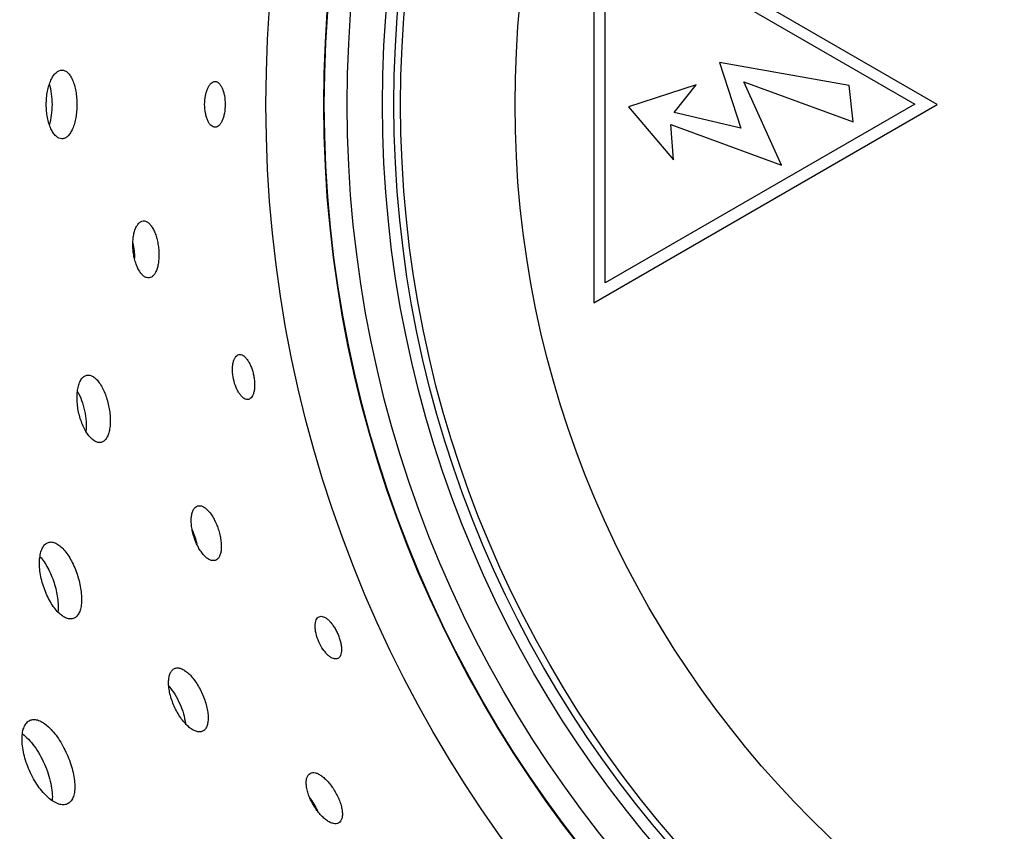
# Model space of a CAD drawing. Extents: x -199 to 430, y 0 to 1238.
# Drawn here: x 34 to 77, y 1106 to 1142 of the extents above; entities that cross this region are included whole.
import ezdxf

# ---------------------------------------------------------------- set-up
doc = ezdxf.new("R2010")
doc.units = 0
doc.layers.get('DEFPOINTS').update_dxf_attribs({"linetype": 'CONTINUOUS'})
doc.layers.add('PLATEK', color=7, linetype='CONTINUOUS')
doc.layers.add('PLATEK_-_QUOTE', color=7, linetype='CONTINUOUS')
doc.styles.get("Standard").update_dxf_attribs({"font": 'arial.ttf'})
doc.dimstyles.new('ISO-25', dxfattribs={"dimscale": 5, "dimtxt": 2.5, "dimasz": 2.5, "dimexe": 1.25, "dimexo": 0.625, "dimtad": 1, "dimdec": 0, "dimrnd": 1, "dimtxsty": 'STANDARD', "dimcen": 2.5, "dimazin": 3, "dimtfac": 1, "dimtdec": 0, "dimtmove": 0, "dimatfit": 3})

# ---------------------------------------------------------------- blocks, each defined once
blk = doc.blocks.new('*D5')
at = {"layer": 'DEFPOINTS', "color": 0, "linetype": 'CONTINUOUS'}
for p in [(-96.686, 1238.089), (100, 1238.089), (100, 1038.089)]:
    blk.add_point(p, dxfattribs=at)
at = {"layer": 'PLATEK_-_QUOTE', "color": 0, "linetype": 'CONTINUOUS'}
for p, q in [((96.875, 1238.089), (-102.936, 1238.089)), ((-96.686, 1050.589), (-96.686, 1225.589)), ((96.875, 1038.089), (-102.936, 1038.089))]:
    blk.add_line(p, q, dxfattribs=at)
for points in [[(-98.769, 1225.589), (-94.602, 1225.589), (-96.686, 1238.089)], [(-98.769, 1050.589), (-94.602, 1050.589), (-96.686, 1038.089)]]:
    blk.add_solid(points, dxfattribs=at)
at = {"layer": 'PLATEK_-_QUOTE', "color": 0, "linetype": 'CONTINUOUS', "insert": (-106.193, 1138.089), "char_height": 12.5, "attachment_point": 5, "rotation": 90}
blk.add_mtext('200', dxfattribs=at)

msp = doc.modelspace()

# ---------------------------------------------------------------- linework, layer by layer
at = {"layer": 'PLATEK', "color": 7, "linetype": 'CONTINUOUS'}
for p, q in [((59.29, 1146.752), (59.29, 1129.431)), ((74.29, 1138.091), (59.29, 1146.752)), ((59.79, 1130.297), (59.79, 1145.903)), ((59.79, 1145.903), (73.305, 1138.1)), ((64.775, 1139.918), (65.71, 1137.051)), ((70.445, 1138.915), (64.775, 1139.918)), ((63.764, 1138.947), (60.808, 1137.983)), ((62.803, 1137.731), (63.764, 1138.947)), ((67.485, 1135.439), (65.841, 1139.072)), ((65.841, 1139.072), (70.616, 1137.322)), ((70.616, 1137.322), (70.445, 1138.915)), ((59.29, 1129.431), (74.29, 1138.091)), ((73.305, 1138.1), (59.79, 1130.297)), ((60.808, 1137.983), (62.771, 1135.674)), ((65.71, 1137.051), (62.803, 1137.731)), ((62.771, 1135.674), (62.649, 1137.21)), ((62.649, 1137.21), (67.485, 1135.439))]:
    msp.add_line(p, q, dxfattribs=at)
for radius in [100, 95, 55.026, 52.5, 52.478, 51.478, 49.939, 49.439, 49.149, 44.15]:
    msp.add_circle((100, 1138.089), radius, dxfattribs=at)
for points, knots in [([(35.381, 1138.089), (35.381, 1138.187), (35.39, 1138.379), (35.428, 1138.658), (35.491, 1138.916), (35.575, 1139.143), (35.677, 1139.331), (35.794, 1139.473), (35.923, 1139.566), (36.02, 1139.589), (36.064, 1139.589)], [0, 0, 0, 0, 0.165481, 0.325999, 0.476899, 0.614161, 0.734834, 0.837666, 0.924153, 1, 1, 1, 1]), ([(36.064, 1139.589), (36.086, 1139.589), (36.131, 1139.584), (36.222, 1139.553), (36.331, 1139.473), (36.443, 1139.33), (36.54, 1139.142), (36.618, 1138.916), (36.676, 1138.658), (36.712, 1138.379), (36.72, 1138.187), (36.72, 1138.089)], [0, 0, 0, 0, 0.037462, 0.076187, 0.161813, 0.263662, 0.383674, 0.520794, 0.672093, 0.833446, 1, 1, 1, 1]), ([(35.646, 1138.089), (35.646, 1138.246), (35.626, 1138.547), (35.563, 1138.843), (35.52, 1138.98)], [0, 0, 0, 0, 0.520996, 1, 1, 1, 1]), ([(42.297, 1138.089), (42.297, 1138.217), (42.313, 1138.405), (42.37, 1138.64), (42.425, 1138.792), (42.493, 1138.917), (42.57, 1139.012), (42.656, 1139.074), (42.72, 1139.089), (42.75, 1139.089)], [0, 0, 0, 0, 0.326025, 0.47704, 0.614343, 0.734982, 0.83773, 0.92414, 1, 1, 1, 1]), ([(42.75, 1139.089), (42.78, 1139.089), (42.844, 1139.074), (42.928, 1139.012), (43.003, 1138.917), (43.068, 1138.791), (43.121, 1138.64), (43.174, 1138.405), (43.189, 1138.217), (43.189, 1138.089)], [0, 0, 0, 0, 0.075814, 0.161606, 0.263652, 0.383832, 0.521069, 0.672424, 1, 1, 1, 1]), ([(36.064, 1136.589), (36.02, 1136.589), (35.923, 1136.612), (35.794, 1136.704), (35.677, 1136.847), (35.575, 1137.035), (35.491, 1137.262), (35.428, 1137.52), (35.39, 1137.799), (35.381, 1137.991), (35.381, 1138.089)], [0, 0, 0, 0, 0.075847, 0.162334, 0.265166, 0.385839, 0.523101, 0.674001, 0.834519, 1, 1, 1, 1]), ([(35.52, 1137.198), (35.563, 1137.335), (35.626, 1137.631), (35.646, 1137.932), (35.646, 1138.089)], [0, 0, 0, 0, 0.479004, 1, 1, 1, 1]), ([(36.72, 1138.089), (36.72, 1137.991), (36.712, 1137.799), (36.676, 1137.52), (36.618, 1137.262), (36.54, 1137.035), (36.443, 1136.847), (36.331, 1136.704), (36.222, 1136.625), (36.131, 1136.594), (36.086, 1136.589), (36.064, 1136.589)], [0, 0, 0, 0, 0.166554, 0.327907, 0.479206, 0.616326, 0.736338, 0.838187, 0.923813, 0.962538, 1, 1, 1, 1]), ([(42.75, 1137.089), (42.72, 1137.089), (42.656, 1137.104), (42.57, 1137.166), (42.493, 1137.261), (42.425, 1137.386), (42.37, 1137.538), (42.313, 1137.773), (42.297, 1137.961), (42.297, 1138.089)], [0, 0, 0, 0, 0.07586, 0.16227, 0.265018, 0.385657, 0.52296, 0.673975, 1, 1, 1, 1]), ([(43.189, 1138.089), (43.189, 1137.961), (43.174, 1137.773), (43.121, 1137.538), (43.068, 1137.387), (43.003, 1137.261), (42.928, 1137.166), (42.844, 1137.104), (42.78, 1137.089), (42.75, 1137.089)], [0, 0, 0, 0, 0.327576, 0.478931, 0.616168, 0.736348, 0.838394, 0.924186, 1, 1, 1, 1]), ([(39.87, 1130.512), (39.833, 1130.508), (39.751, 1130.519), (39.636, 1130.584), (39.527, 1130.692), (39.426, 1130.839), (39.337, 1131.02), (39.263, 1131.228), (39.207, 1131.456), (39.17, 1131.696), (39.156, 1131.937), (39.164, 1132.172), (39.193, 1132.391), (39.242, 1132.586), (39.31, 1132.751), (39.394, 1132.879), (39.493, 1132.967), (39.571, 1132.995), (39.608, 1132.998)], [0, 0, 0, 0, 0.03792, 0.081138, 0.132525, 0.192844, 0.261473, 0.336938, 0.417225, 0.5, 0.582775, 0.663062, 0.738527, 0.807156, 0.867475, 0.918862, 0.96208, 1, 1, 1, 1]), ([(39.608, 1132.998), (39.645, 1133.002), (39.726, 1132.992), (39.84, 1132.926), (39.945, 1132.817), (40.042, 1132.67), (40.127, 1132.489), (40.198, 1132.28), (40.252, 1132.052), (40.287, 1131.813), (40.302, 1131.572), (40.297, 1131.337), (40.271, 1131.119), (40.225, 1130.924), (40.161, 1130.759), (40.081, 1130.631), (39.984, 1130.543), (39.907, 1130.516), (39.87, 1130.512)], [0, 0, 0, 0, 0.037894, 0.08075, 0.131725, 0.191775, 0.260368, 0.336037, 0.416722, 0.5, 0.583278, 0.663963, 0.739632, 0.808225, 0.868275, 0.91925, 0.962106, 1, 1, 1, 1]), ([(39.162, 1132.025), (39.186, 1131.918), (39.222, 1131.701), (39.232, 1131.481), (39.231, 1131.372)], [0, 0, 0, 0, 0.5, 1, 1, 1, 1]), ([(44.209, 1125.208), (44.18, 1125.202), (44.114, 1125.203), (44.017, 1125.246), (43.922, 1125.323), (43.829, 1125.431), (43.744, 1125.568), (43.64, 1125.786), (43.547, 1126.09), (43.508, 1126.405), (43.514, 1126.646), (43.537, 1126.806), (43.577, 1126.942), (43.633, 1127.051), (43.705, 1127.13), (43.764, 1127.158), (43.793, 1127.164)], [0, 0, 0, 0, 0.03793, 0.081135, 0.132509, 0.192829, 0.26148, 0.336988, 0.5, 0.663012, 0.73852, 0.807171, 0.867491, 0.918865, 0.96207, 1, 1, 1, 1]), ([(43.793, 1127.164), (43.822, 1127.17), (43.888, 1127.169), (43.984, 1127.126), (44.077, 1127.048), (44.166, 1126.939), (44.249, 1126.802), (44.323, 1126.642), (44.385, 1126.465), (44.434, 1126.278), (44.466, 1126.087), (44.481, 1125.9), (44.479, 1125.724), (44.458, 1125.565), (44.421, 1125.429), (44.367, 1125.32), (44.297, 1125.242), (44.238, 1125.214), (44.209, 1125.208)], [0, 0, 0, 0, 0.037895, 0.080778, 0.131784, 0.191855, 0.260452, 0.336106, 0.41676, 0.5, 0.58324, 0.663894, 0.739548, 0.808145, 0.868216, 0.919222, 0.962105, 1, 1, 1, 1]), ([(37.773, 1123.329), (37.73, 1123.319), (37.63, 1123.322), (37.485, 1123.385), (37.341, 1123.501), (37.202, 1123.663), (37.073, 1123.868), (36.958, 1124.107), (36.862, 1124.372), (36.789, 1124.653), (36.741, 1124.94), (36.721, 1125.221), (36.729, 1125.486), (36.764, 1125.725), (36.824, 1125.93), (36.909, 1126.094), (37.016, 1126.211), (37.106, 1126.254), (37.15, 1126.263)], [0, 0, 0, 0, 0.037923, 0.081167, 0.132583, 0.192919, 0.261551, 0.337, 0.41726, 0.5, 0.58274, 0.663, 0.738449, 0.807081, 0.867417, 0.918833, 0.962077, 1, 1, 1, 1]), ([(37.15, 1126.263), (37.171, 1126.268), (37.216, 1126.272), (37.311, 1126.261), (37.435, 1126.206), (37.574, 1126.089), (37.707, 1125.925), (37.831, 1125.72), (37.942, 1125.48), (38.034, 1125.214), (38.106, 1124.933), (38.155, 1124.647), (38.178, 1124.367), (38.175, 1124.103), (38.145, 1123.864), (38.09, 1123.66), (38.01, 1123.497), (37.92, 1123.396), (37.838, 1123.348), (37.795, 1123.333), (37.773, 1123.329)], [0, 0, 0, 0, 0.018731, 0.038093, 0.080906, 0.131831, 0.191837, 0.260397, 0.336047, 0.416723, 0.5, 0.583277, 0.663953, 0.739603, 0.808163, 0.868169, 0.919094, 0.961907, 0.981269, 1, 1, 1, 1]), ([(36.743, 1125.555), (36.815, 1125.429), (36.937, 1125.153), (37.062, 1124.711), (37.128, 1124.257), (37.128, 1123.954), (37.114, 1123.811)], [0, 0, 0, 0, 0.239502, 0.5, 0.760498, 1, 1, 1, 1]), ([(42.759, 1118.176), (42.724, 1118.164), (42.641, 1118.158), (42.515, 1118.198), (42.386, 1118.281), (42.257, 1118.404), (42.132, 1118.562), (42.016, 1118.75), (41.914, 1118.961), (41.829, 1119.188), (41.765, 1119.421), (41.723, 1119.653), (41.706, 1119.873), (41.714, 1120.074), (41.746, 1120.249), (41.802, 1120.392), (41.881, 1120.499), (41.951, 1120.542), (41.986, 1120.554)], [0, 0, 0, 0, 0.03792, 0.081138, 0.132525, 0.192844, 0.261473, 0.336938, 0.417225, 0.5, 0.582775, 0.663062, 0.738527, 0.807156, 0.867475, 0.918862, 0.96208, 1, 1, 1, 1]), ([(41.986, 1120.554), (42.022, 1120.565), (42.103, 1120.572), (42.228, 1120.531), (42.354, 1120.446), (42.479, 1120.322), (42.6, 1120.163), (42.712, 1119.974), (42.812, 1119.762), (42.897, 1119.535), (42.962, 1119.302), (43.005, 1119.072), (43.025, 1118.852), (43.021, 1118.652), (42.993, 1118.478), (42.941, 1118.336), (42.864, 1118.23), (42.794, 1118.187), (42.759, 1118.176)], [0, 0, 0, 0, 0.037894, 0.08075, 0.131725, 0.191775, 0.260368, 0.336037, 0.416722, 0.5, 0.583278, 0.663963, 0.739632, 0.808225, 0.868275, 0.91925, 0.962106, 1, 1, 1, 1]), ([(41.753, 1119.508), (41.798, 1119.409), (41.878, 1119.204), (41.934, 1118.991), (41.956, 1118.884)], [0, 0, 0, 0, 0.5, 1, 1, 1, 1]), ([(36.556, 1115.635), (36.531, 1115.627), (36.479, 1115.616), (36.366, 1115.617), (36.213, 1115.665), (36.032, 1115.781), (35.851, 1115.953), (35.676, 1116.174), (35.513, 1116.437), (35.369, 1116.733), (35.25, 1117.05), (35.16, 1117.377), (35.102, 1117.701), (35.079, 1118.01), (35.091, 1118.292), (35.137, 1118.537), (35.215, 1118.737), (35.311, 1118.866), (35.401, 1118.933), (35.45, 1118.955), (35.474, 1118.963)], [0, 0, 0, 0, 0.018673, 0.038119, 0.081368, 0.132788, 0.193116, 0.26172, 0.337125, 0.417326, 0.5, 0.582674, 0.662875, 0.73828, 0.806884, 0.867212, 0.918632, 0.961881, 0.981327, 1, 1, 1, 1]), ([(35.474, 1118.963), (35.498, 1118.971), (35.55, 1118.982), (35.661, 1118.98), (35.811, 1118.931), (35.987, 1118.813), (36.161, 1118.639), (36.33, 1118.415), (36.487, 1118.15), (36.627, 1117.853), (36.745, 1117.536), (36.836, 1117.21), (36.897, 1116.888), (36.926, 1116.581), (36.921, 1116.301), (36.882, 1116.058), (36.81, 1115.859), (36.717, 1115.731), (36.628, 1115.664), (36.58, 1115.643), (36.556, 1115.635)], [0, 0, 0, 0, 0.018735, 0.038094, 0.080885, 0.131784, 0.191773, 0.26033, 0.335992, 0.416692, 0.5, 0.583308, 0.664008, 0.73967, 0.808227, 0.868216, 0.919115, 0.961906, 0.981265, 1, 1, 1, 1]), ([(35.105, 1118.337), (35.17, 1118.266), (35.294, 1118.106), (35.457, 1117.836), (35.602, 1117.531), (35.724, 1117.204), (35.817, 1116.868), (35.879, 1116.536), (35.906, 1116.222), (35.9, 1116.02), (35.889, 1115.925)], [0, 0, 0, 0, 0.110338, 0.232908, 0.364194, 0.5, 0.635806, 0.767092, 0.889662, 1, 1, 1, 1]), ([(47.293, 1115.717), (47.32, 1115.729), (47.384, 1115.741), (47.487, 1115.719), (47.594, 1115.663), (47.705, 1115.574), (47.814, 1115.458), (47.92, 1115.317), (48.017, 1115.156), (48.104, 1114.983), (48.175, 1114.803), (48.228, 1114.624), (48.263, 1114.451), (48.276, 1114.291), (48.268, 1114.15), (48.238, 1114.033), (48.186, 1113.942), (48.134, 1113.902), (48.107, 1113.89)], [0, 0, 0, 0, 0.037895, 0.080778, 0.131784, 0.191855, 0.260452, 0.336106, 0.41676, 0.5, 0.58324, 0.663894, 0.739548, 0.808145, 0.868216, 0.919222, 0.962105, 1, 1, 1, 1]), ([(48.107, 1113.89), (48.079, 1113.878), (48.014, 1113.866), (47.911, 1113.887), (47.801, 1113.942), (47.689, 1114.029), (47.576, 1114.145), (47.429, 1114.337), (47.276, 1114.615), (47.172, 1114.915), (47.128, 1115.152), (47.117, 1115.313), (47.128, 1115.455), (47.16, 1115.573), (47.213, 1115.665), (47.266, 1115.705), (47.293, 1115.717)], [0, 0, 0, 0, 0.03793, 0.081135, 0.132509, 0.192829, 0.26148, 0.336988, 0.5, 0.663012, 0.73852, 0.807171, 0.867491, 0.918865, 0.96207, 1, 1, 1, 1]), ([(42.202, 1110.714), (42.161, 1110.695), (42.064, 1110.677), (41.908, 1110.709), (41.743, 1110.792), (41.574, 1110.922), (41.405, 1111.095), (41.242, 1111.305), (41.094, 1111.545), (40.964, 1111.804), (40.858, 1112.075), (40.779, 1112.345), (40.732, 1112.606), (40.716, 1112.848), (40.733, 1113.061), (40.782, 1113.239), (40.862, 1113.376), (40.941, 1113.436), (40.982, 1113.454)], [0, 0, 0, 0, 0.037923, 0.081167, 0.132583, 0.192919, 0.261551, 0.337, 0.41726, 0.5, 0.58274, 0.663, 0.738449, 0.807081, 0.867417, 0.918833, 0.962077, 1, 1, 1, 1]), ([(40.982, 1113.454), (41.002, 1113.463), (41.045, 1113.477), (41.14, 1113.486), (41.272, 1113.457), (41.433, 1113.372), (41.598, 1113.24), (41.761, 1113.064), (41.919, 1112.853), (42.065, 1112.612), (42.194, 1112.352), (42.301, 1112.082), (42.382, 1111.813), (42.434, 1111.554), (42.455, 1111.315), (42.443, 1111.104), (42.399, 1110.928), (42.331, 1110.81), (42.261, 1110.745), (42.222, 1110.723), (42.202, 1110.714)], [0, 0, 0, 0, 0.018731, 0.038093, 0.080906, 0.131831, 0.191837, 0.260397, 0.336047, 0.416723, 0.5, 0.583277, 0.663953, 0.739603, 0.808163, 0.868169, 0.919094, 0.961907, 0.981269, 1, 1, 1, 1]), ([(40.732, 1112.677), (40.828, 1112.569), (41.005, 1112.324), (41.219, 1111.918), (41.378, 1111.487), (41.441, 1111.191), (41.457, 1111.048)], [0, 0, 0, 0, 0.239502, 0.5, 0.760498, 1, 1, 1, 1]), ([(36.299, 1107.538), (36.272, 1107.526), (36.214, 1107.508), (36.086, 1107.496), (35.906, 1107.532), (35.686, 1107.642), (35.459, 1107.815), (35.233, 1108.046), (35.016, 1108.325), (34.818, 1108.644), (34.644, 1108.991), (34.503, 1109.351), (34.399, 1109.712), (34.336, 1110.061), (34.316, 1110.383), (34.339, 1110.667), (34.404, 1110.905), (34.498, 1111.062), (34.593, 1111.15), (34.645, 1111.18), (34.672, 1111.192)], [0, 0, 0, 0, 0.018671, 0.038122, 0.081392, 0.132835, 0.193177, 0.261783, 0.337175, 0.417354, 0.5, 0.582646, 0.662824, 0.738217, 0.806823, 0.867165, 0.918608, 0.961878, 0.981329, 1, 1, 1, 1]), ([(34.672, 1111.192), (34.699, 1111.204), (34.756, 1111.222), (34.883, 1111.234), (35.059, 1111.196), (35.272, 1111.082), (35.491, 1110.905), (35.709, 1110.671), (35.919, 1110.389), (36.113, 1110.068), (36.285, 1109.721), (36.428, 1109.362), (36.536, 1109.003), (36.606, 1108.658), (36.634, 1108.339), (36.619, 1108.058), (36.561, 1107.823), (36.471, 1107.667), (36.377, 1107.58), (36.326, 1107.55), (36.299, 1107.538)], [0, 0, 0, 0, 0.018739, 0.038094, 0.080866, 0.131742, 0.191715, 0.26027, 0.335942, 0.416664, 0.5, 0.583336, 0.664058, 0.73973, 0.808285, 0.868258, 0.919134, 0.961906, 0.981261, 1, 1, 1, 1]), ([(34.339, 1110.602), (34.433, 1110.533), (34.619, 1110.363), (34.869, 1110.055), (35.102, 1109.689), (35.306, 1109.285), (35.47, 1108.864), (35.585, 1108.446), (35.647, 1108.054), (35.649, 1107.802), (35.637, 1107.686)], [0, 0, 0, 0, 0.106019, 0.227711, 0.360851, 0.5, 0.639149, 0.772289, 0.893981, 1, 1, 1, 1]), ([(48.15, 1106.71), (48.118, 1106.691), (48.039, 1106.668), (47.907, 1106.681), (47.763, 1106.735), (47.612, 1106.828), (47.457, 1106.957), (47.304, 1107.117), (47.16, 1107.303), (47.03, 1107.507), (46.918, 1107.721), (46.83, 1107.939), (46.767, 1108.151), (46.733, 1108.35), (46.728, 1108.528), (46.753, 1108.679), (46.808, 1108.8), (46.868, 1108.856), (46.9, 1108.875)], [0, 0, 0, 0, 0.03792, 0.081138, 0.132525, 0.192844, 0.261473, 0.336938, 0.417225, 0.5, 0.582775, 0.663062, 0.738527, 0.807156, 0.867475, 0.918862, 0.96208, 1, 1, 1, 1]), ([(46.9, 1108.875), (46.932, 1108.894), (47.01, 1108.917), (47.141, 1108.903), (47.281, 1108.847), (47.43, 1108.751), (47.581, 1108.62), (47.73, 1108.459), (47.873, 1108.272), (48.002, 1108.068), (48.114, 1107.854), (48.205, 1107.637), (48.27, 1107.427), (48.308, 1107.231), (48.316, 1107.055), (48.294, 1106.904), (48.242, 1106.785), (48.182, 1106.729), (48.15, 1106.71)], [0, 0, 0, 0, 0.037894, 0.08075, 0.131725, 0.191775, 0.260368, 0.336037, 0.416722, 0.5, 0.583278, 0.663963, 0.739632, 0.808225, 0.868275, 0.91925, 0.962106, 1, 1, 1, 1]), ([(46.889, 1107.804), (46.954, 1107.716), (47.074, 1107.532), (47.173, 1107.336), (47.217, 1107.236)], [0, 0, 0, 0, 0.5, 1, 1, 1, 1])]:
    msp.add_open_spline(points, degree=3, knots=knots, dxfattribs=at)

# ---------------------------------------------------------------- dimensions: what is measured, and where the dimension line sits
at = {"layer": 'PLATEK_-_QUOTE', "color": 7, "linetype": 'CONTINUOUS'}
dim = msp.add_linear_dim(base=(-96.686, 1238.089), p1=(100, 1038.089), p2=(100, 1238.089), angle=90, dimstyle='ISO-25', dxfattribs=at)
dim.commit()
dim.dimension.update_dxf_attribs({"geometry": '*D5', "text_midpoint": (-106.193, 1138.089)})

doc.saveas('drawing.dxf')
